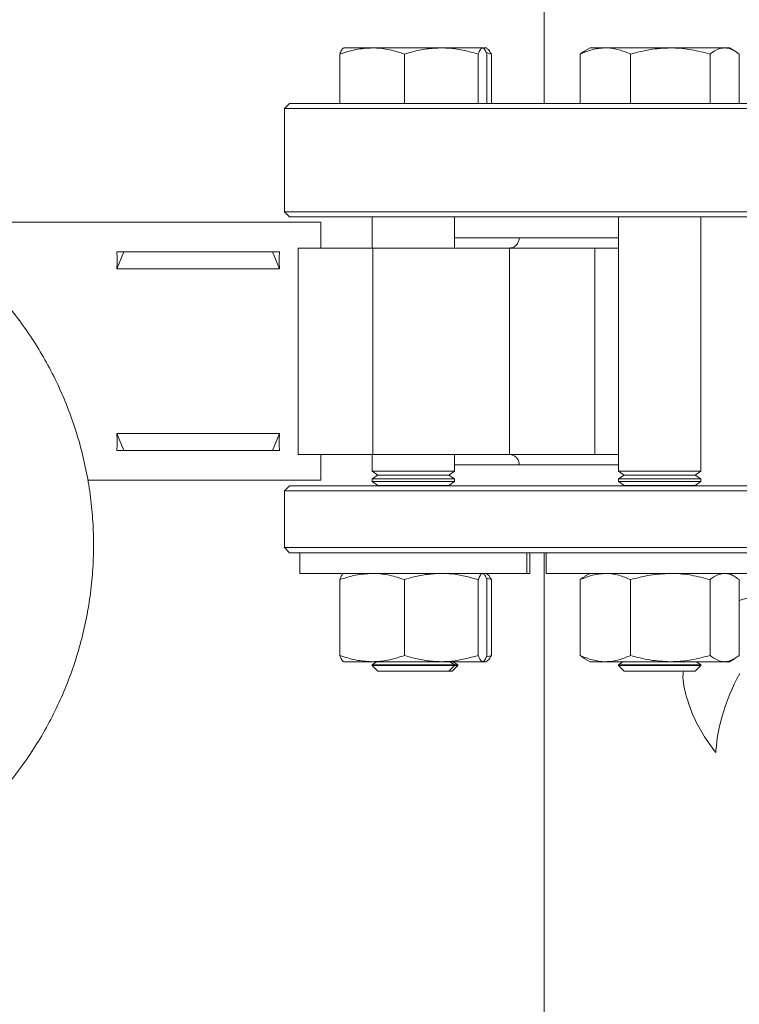
# Model space of a CAD drawing. Units: inches. Extents: x 112057 to 113611, y 44 to 1645.
# Drawn here: x 112615 to 112754, y 793 to 984 of the extents above; entities that cross this region are included whole.
import ezdxf

# ---------------------------------------------------------------- set-up
doc = ezdxf.new("R2010")
doc.units = ezdxf.units.IN
doc.layers.get('0').update_dxf_attribs({"lineweight": 25})
doc.layers.add('DIMENSIONS', color=251, linetype='Continuous', lineweight=18)
doc.styles.add('SLDTEXTSTYLE0', font='TXT', dxfattribs={"width": 0.7})
doc.dimstyles.new('SLDDIMSTYLE0', dxfattribs={"dimtxt": 69.855644, "dimasz": 55.033333, "dimexe": 0, "dimexo": 0.0625, "dimgap": 17.463911, "dimtad": 0, "dimtih": 1, "dimtoh": 1, "dimdec": 0, "dimrnd": 1e-09, "dimzin": 12, "dimdsep": 46, "dimtxsty": 'SLDTEXTSTYLE0', "dimsah": 1, "dimcen": 0.09, "dimadec": 0, "dimazin": 3, "dimtfac": 1, "dimtdec": 0, "dimtofl": 0, "dimtmove": 0, "dimatfit": 3, "dimfxl": 0, "dimfrac": 2, "dimtolj": 1, "dimtzin": 12, "dimarcsym": 0})

# ---------------------------------------------------------------- blocks, each defined once
blk = doc.blocks.new('*D236')
at = {"layer": 'DIMENSIONS', "color": 0, "lineweight": -2}
for p, q in [((112657.91, 1128.98), (113249.34, 1128.98)), ((113249.34, 1088.98), (113249.34, 824.52)), ((113249.34, 458.81), (113249.34, 749.59)), ((112680.71, 418.81), (113249.34, 418.81))]:
    blk.add_line(p, q, dxfattribs=at)
at = {"layer": 'DIMENSIONS', "color": 0}
for points in [[(113256.01, 1088.98), (113242.67, 1088.98), (113249.34, 1128.98)], [(113242.67, 458.81), (113256.01, 458.81), (113249.34, 418.81)]]:
    blk.add_solid(points, dxfattribs=at)
at = {"layer": 'DIMENSIONS', "color": 0, "insert": (113249.34, 807.05), "char_height": 40, "attachment_point": 2, "style": 'SLDTEXTSTYLE0'}
blk.add_mtext('\\A1;{710 NOM}', dxfattribs=at)
blk = doc.blocks.new('*D237')
at = {"layer": 'DIMENSIONS', "color": 0, "lineweight": -2}
for p, q in [((112654.44, 1128.98), (112329.56, 1128.98)), ((112329.56, 1088.98), (112329.56, 775.68)), ((112329.56, 327.52), (112329.56, 700.75)), ((112263.71, 287.52), (112329.56, 287.52))]:
    blk.add_line(p, q, dxfattribs=at)
at = {"layer": 'DIMENSIONS', "color": 0}
for points in [[(112336.23, 1088.98), (112322.89, 1088.98), (112329.56, 1128.98)], [(112322.89, 327.52), (112336.23, 327.52), (112329.56, 287.52)]]:
    blk.add_solid(points, dxfattribs=at)
at = {"layer": 'DIMENSIONS', "color": 0, "insert": (112329.56, 738.21), "char_height": 40, "attachment_point": 5, "style": 'SLDTEXTSTYLE0'}
blk.add_mtext('\\A1;{750 MIN}', dxfattribs=at)

msp = doc.modelspace()

# ---------------------------------------------------------------- linework, layer by layer
at = {"color": 7, "linetype": 'Continuous', "lineweight": 15}
for p, q in [((112716.5, 989.09), (112716.5, 967.85)), ((112676.87, 967.85), (112676.87, 977.4)), ((112683.15, 978.6), (112677.64, 978.6)), ((112696.57, 978.6), (112683.15, 978.6)), ((112689.44, 967.85), (112689.44, 977.4)), ((112696.57, 978.6), (112704.55, 978.6)), ((112703.71, 967.85), (112703.71, 977.4)), ((112705.23, 978.6), (112704.7, 978.6)), ((112705.42, 978.49), (112705.23, 978.6)), ((112705.26, 977.69), (112706.26, 977.4)), ((112705.4, 967.85), (112705.4, 977.4)), ((112706.26, 967.85), (112706.26, 977.4)), ((112723.47, 967.85), (112723.47, 977.4)), ((112725.38, 978.6), (112724.39, 978.04)), ((112728.35, 978.6), (112725.38, 978.6)), ((112740.93, 978.6), (112728.35, 978.6)), ((112733.23, 967.85), (112733.23, 977.4)), ((112751.46, 978.6), (112740.93, 978.6)), ((112748.64, 967.85), (112748.64, 977.4)), ((112751.46, 978.6), (112752.38, 978.6)), ((112753.36, 978.04), (112752.38, 978.6)), ((112754.28, 967.85), (112754.28, 977.4)), ((112667.15, 967.85), (112666.15, 966.85)), ((112667.15, 967.85), (112880.15, 967.85)), ((112666.15, 966.85), (112666.15, 946.85)), ((112881.15, 966.85), (112666.15, 966.85)), ((112666.15, 946.85), (112667.15, 945.85)), ((112666.15, 946.85), (112881.15, 946.85)), ((112673.19, 944.82), (112599.3, 944.82)), ((112880.15, 945.85), (112667.15, 945.85)), ((112673.19, 939.82), (112673.19, 944.82)), ((112683.13, 945.85), (112683.13, 939.82)), ((112699.13, 939.82), (112699.13, 945.85)), ((112730.88, 945.85), (112730.88, 896.62)), ((112746.88, 896.62), (112746.88, 945.85)), ((112635.01, 939.07), (112633.66, 935.77)), ((112633.66, 939.07), (112635.01, 939.07)), ((112635.01, 939.07), (112663.84, 939.07)), ((112665.19, 935.77), (112663.84, 939.07)), ((112663.84, 939.07), (112665.19, 939.07)), ((112668.78, 939.82), (112668.78, 899.82)), ((112668.78, 939.82), (112683.3, 939.82)), ((112683.3, 939.82), (112683.3, 899.82)), ((112683.3, 939.82), (112709.75, 939.82)), ((112709.75, 939.82), (112709.75, 899.82)), ((112709.75, 939.82), (112726.29, 939.82)), ((112726.29, 939.82), (112726.29, 899.82)), ((112726.29, 939.82), (112730.88, 939.82)), ((112633.66, 935.77), (112665.19, 935.77)), ((112665.19, 903.87), (112633.66, 903.87)), ((112635.01, 900.57), (112633.66, 903.87)), ((112663.84, 900.57), (112665.19, 903.87)), ((112635.01, 900.57), (112633.66, 900.57)), ((112663.84, 900.57), (112635.01, 900.57)), ((112665.19, 900.57), (112663.84, 900.57)), ((112668.78, 899.82), (112683.3, 899.82)), ((112673.19, 894.82), (112673.19, 899.82)), ((112683.13, 899.82), (112683.13, 896.62)), ((112683.3, 899.82), (112709.75, 899.82)), ((112699.13, 896.62), (112699.13, 899.82)), ((112709.75, 899.82), (112726.29, 899.82)), ((112726.29, 899.82), (112730.88, 899.82)), ((112683.13, 896.62), (112684.23, 895.85)), ((112683.13, 896.62), (112683.81, 896.62)), ((112683.81, 896.62), (112699.13, 896.62)), ((112698.03, 895.85), (112699.13, 896.62)), ((112730.88, 896.62), (112731.98, 895.85)), ((112730.88, 896.62), (112735.98, 896.62)), ((112735.98, 896.62), (112746.88, 896.62)), ((112745.77, 895.85), (112746.88, 896.62)), ((112628.04, 894.82), (112673.19, 894.82)), ((112684.23, 895.85), (112683.13, 895.08)), ((112683.13, 895.08), (112683.13, 894.62)), ((112683.13, 895.08), (112683.81, 895.08)), ((112683.81, 895.08), (112699.13, 895.08)), ((112684.23, 895.85), (112684.82, 895.85)), ((112684.82, 895.85), (112698.03, 895.85)), ((112699.13, 895.08), (112698.03, 895.85)), ((112699.13, 894.62), (112699.13, 895.08)), ((112731.98, 895.85), (112730.88, 895.08)), ((112730.88, 895.08), (112730.88, 894.62)), ((112730.88, 895.08), (112735.98, 895.08)), ((112731.98, 895.85), (112736.38, 895.85)), ((112735.98, 895.08), (112746.88, 895.08)), ((112736.38, 895.85), (112745.77, 895.85)), ((112746.88, 895.08), (112745.77, 895.85)), ((112746.88, 894.62), (112746.88, 895.08)), ((112667.15, 893.78), (112666.15, 892.78)), ((112667.15, 893.78), (112699.67, 893.78)), ((112683.13, 894.62), (112684.23, 893.85)), ((112683.13, 894.62), (112683.81, 894.62)), ((112683.81, 894.62), (112699.13, 894.62)), ((112684.23, 893.85), (112684.13, 893.78)), ((112684.23, 893.85), (112684.82, 893.85)), ((112684.82, 893.85), (112698.03, 893.85)), ((112698.03, 893.85), (112699.13, 894.62)), ((112698.13, 893.78), (112698.03, 893.85)), ((112699.67, 893.78), (112880.15, 893.78)), ((112730.88, 894.62), (112731.98, 893.85)), ((112730.88, 894.62), (112735.98, 894.62)), ((112731.98, 893.85), (112731.88, 893.78)), ((112731.98, 893.85), (112736.38, 893.85)), ((112735.98, 894.62), (112746.88, 894.62)), ((112736.38, 893.85), (112745.77, 893.85)), ((112745.77, 893.85), (112746.88, 894.62)), ((112745.87, 893.78), (112745.77, 893.85)), ((112666.15, 892.78), (112666.15, 881.78)), ((112698.98, 892.78), (112666.15, 892.78)), ((112881.15, 892.78), (112698.98, 892.78)), ((112666.15, 881.78), (112667.15, 880.78)), ((112666.15, 881.78), (112698.98, 881.78)), ((112698.98, 881.78), (112881.15, 881.78)), ((112669.13, 880.78), (112667.15, 880.78)), ((112669.13, 880.78), (112669.13, 876.78)), ((112669.13, 880.78), (112681.28, 880.78)), ((112699.67, 880.78), (112681.28, 880.78)), ((112719.04, 880.78), (112699.67, 880.78)), ((112713.13, 876.78), (112713.13, 880.78)), ((112713.73, 876.78), (112713.73, 880.78)), ((112716.5, 880.78), (112716.5, 431.78)), ((112716.88, 880.78), (112716.88, 876.78)), ((112719.04, 880.78), (112745.82, 880.78)), ((112799.68, 880.78), (112745.82, 880.78)), ((112669.13, 876.78), (112693.38, 876.78)), ((112693.38, 876.78), (112713.13, 876.78)), ((112705.42, 876.67), (112705.23, 876.78)), ((112705.26, 875.87), (112706.26, 875.58)), ((112713.13, 876.78), (112713.73, 876.78)), ((112716.88, 876.78), (112755.94, 876.78)), ((112725.38, 876.78), (112724.39, 876.22)), ((112753.36, 876.22), (112752.38, 876.78)), ((112676.87, 875.58), (112676.87, 860.89)), ((112689.44, 875.58), (112689.44, 860.89)), ((112703.71, 875.58), (112703.71, 860.89)), ((112705.4, 875.58), (112705.4, 860.89)), ((112706.26, 875.58), (112706.26, 860.89)), ((112723.47, 875.58), (112723.47, 860.89)), ((112733.23, 875.58), (112733.23, 860.89)), ((112748.64, 875.58), (112748.64, 860.89)), ((112754.28, 875.58), (112754.28, 860.89)), ((112705.26, 860.59), (112706.26, 860.89)), ((112683.15, 859.68), (112677.64, 859.68)), ((112683.99, 859.68), (112683.13, 859.08)), ((112683.13, 859.08), (112683.13, 858.95)), ((112683.13, 859.08), (112683.81, 859.08)), ((112683.13, 858.95), (112684.23, 857.85)), ((112683.13, 858.95), (112694.36, 858.95)), ((112683.15, 859.68), (112696.57, 859.68)), ((112683.81, 859.08), (112699.13, 859.08)), ((112694.36, 858.95), (112699.13, 858.95)), ((112696.57, 859.68), (112704.55, 859.68)), ((112698.03, 857.85), (112699.13, 858.95)), ((112699.13, 859.08), (112698.27, 859.68)), ((112698.63, 857.85), (112699.73, 858.95)), ((112699.73, 859.08), (112698.87, 859.68)), ((112699.13, 858.95), (112699.13, 859.08)), ((112699.13, 859.08), (112699.73, 859.08)), ((112699.13, 858.95), (112699.73, 858.95)), ((112699.73, 858.95), (112699.73, 859.08)), ((112704.63, 859.68), (112705.23, 859.68)), ((112705.23, 859.68), (112705.42, 859.8)), ((112724.39, 860.25), (112725.38, 859.68)), ((112725.38, 859.68), (112728.35, 859.68)), ((112728.35, 859.68), (112740.93, 859.68)), ((112731.74, 859.68), (112730.88, 859.08)), ((112730.88, 859.08), (112730.88, 858.95)), ((112730.88, 859.08), (112735.98, 859.08)), ((112730.88, 858.95), (112731.98, 857.85)), ((112730.88, 858.95), (112746.33, 858.95)), ((112735.98, 859.08), (112746.88, 859.08)), ((112740.93, 859.68), (112751.46, 859.68)), ((112745.77, 857.85), (112746.88, 858.95)), ((112746.88, 859.08), (112746.02, 859.68)), ((112746.33, 858.95), (112746.88, 858.95)), ((112746.88, 858.95), (112746.88, 859.08)), ((112751.46, 859.68), (112752.38, 859.68)), ((112752.38, 859.68), (112753.36, 860.25)), ((112684.23, 857.85), (112693.91, 857.85)), ((112693.91, 857.85), (112698.03, 857.85)), ((112698.03, 857.85), (112698.63, 857.85)), ((112731.98, 857.85), (112745.31, 857.85)), ((112745.31, 857.85), (112745.77, 857.85)), ((112753.82, 856.36), (112754.38, 857.4)), ((112752.87, 854.26), (112753.34, 855.3)), ((112753.34, 855.3), (112753.82, 856.36)), ((112752, 852.2), (112752.43, 853.25)), ((112752.43, 853.25), (112752.87, 854.26)), ((112751.28, 850.18), (112751.65, 851.17)), ((112751.65, 851.17), (112752, 852.2)), ((112750.73, 848.16), (112751.01, 849.15)), ((112751.01, 849.15), (112751.28, 850.18)), ((112750.29, 846.22), (112750.49, 847.17)), ((112750.49, 847.17), (112750.73, 848.16)), ((112749.98, 844.31), (112750.09, 845.26)), ((112750.09, 845.26), (112750.29, 846.22)), ((112749.77, 842.48), (112749.86, 843.39)), ((112749.86, 843.39), (112749.98, 844.31)), ((112749.75, 842.06), (112749.77, 842.48))]:
    msp.add_line(p, q, dxfattribs=at)
at = {"color": 8, "linetype": 'Continuous', "lineweight": 15}
for p, q in [((112711.65, 941.82), (112699.13, 941.82)), ((112711.65, 941.82), (112730.88, 941.82)), ((112699.13, 897.82), (112711.65, 897.82)), ((112730.88, 897.82), (112711.65, 897.82))]:
    msp.add_line(p, q, dxfattribs=at)
at = {"color": 7, "linetype": 'Continuous', "lineweight": 15}
for centre, major_axis, start_param, end_param in [((112619.29, 919.82), (11.71, 24.68), 5.565219, 5.752105), ((112679.56, 919.82), (-11.71, 24.68), 0.53108, 0.717966), ((112619.29, 919.82), (-11.71, 24.68), 3.672673, 3.859559), ((112679.56, 919.82), (11.71, 24.68), 2.423627, 2.610513)]:
    msp.add_ellipse(centre, major_axis=major_axis, ratio=0.341999, start_param=start_param, end_param=end_param, dxfattribs=at)
for points, knots in [([(112676.87, 977.4), (112677.89, 977.73), (112679.95, 978.41), (112682.08, 978.54), (112683.15, 978.6)], [0, 0, 0, 0, 0.495458, 1, 1, 1, 1]), ([(112677.71, 978.6), (112677.69, 978.6), (112677.54, 978.59), (112677.25, 978.33), (112677, 977.71), (112676.87, 977.4)], [0, 0, 0, 0, 0.070101, 0.53079, 1, 1, 1, 1]), ([(112683.15, 978.6), (112683.3, 978.6), (112684.43, 978.59), (112686.56, 978.33), (112688.47, 977.71), (112689.44, 977.4)], [0, 0, 0, 0, 0.070101, 0.53079, 1, 1, 1, 1]), ([(112689.44, 977.4), (112689.94, 977.55), (112691.35, 977.97), (112693.73, 978.48), (112695.62, 978.56), (112696.57, 978.6)], [0, 0, 0, 0, 0.216463, 0.605671, 1, 1, 1, 1]), ([(112696.57, 978.6), (112697.14, 978.59), (112698.63, 978.55), (112701.03, 978.17), (112702.81, 977.66), (112703.71, 977.4)], [0, 0, 0, 0, 0.236145, 0.615941, 1, 1, 1, 1]), ([(112703.71, 977.4), (112703.84, 977.73), (112704.12, 978.41), (112704.41, 978.54), (112704.55, 978.6)], [0, 0, 0, 0, 0.495458, 1, 1, 1, 1]), ([(112704.55, 978.6), (112704.57, 978.6), (112704.72, 978.59), (112705.01, 978.33), (112705.27, 977.71), (112705.4, 977.4)], [0, 0, 0, 0, 0.070101, 0.53079, 1, 1, 1, 1]), ([(112706.26, 977.4), (112706.06, 977.75), (112705.78, 978.28), (112705.48, 978.39), (112705.39, 978.43)], [0, 0, 0, 0, 0.673241, 1, 1, 1, 1]), ([(112723.47, 977.4), (112724.26, 977.73), (112725.86, 978.41), (112727.52, 978.54), (112728.35, 978.6)], [0, 0, 0, 0, 0.495458, 1, 1, 1, 1]), ([(112724.41, 978.01), (112724.29, 977.95), (112723.98, 977.8), (112723.67, 977.56), (112723.47, 977.4)], [0, 0, 0, 0, 0.356276, 1, 1, 1, 1]), ([(112728.35, 978.6), (112728.47, 978.6), (112729.34, 978.59), (112730.99, 978.33), (112732.48, 977.71), (112733.23, 977.4)], [0, 0, 0, 0, 0.070101, 0.53079, 1, 1, 1, 1]), ([(112733.23, 977.4), (112734.48, 977.73), (112737.01, 978.41), (112739.62, 978.54), (112740.93, 978.6)], [0, 0, 0, 0, 0.495458, 1, 1, 1, 1]), ([(112740.93, 978.6), (112741.12, 978.6), (112742.5, 978.59), (112745.11, 978.33), (112747.45, 977.71), (112748.64, 977.4)], [0, 0, 0, 0, 0.070101, 0.53079, 1, 1, 1, 1]), ([(112748.64, 977.4), (112748.84, 977.55), (112749.39, 977.97), (112750.33, 978.48), (112751.08, 978.56), (112751.46, 978.6)], [0, 0, 0, 0, 0.216463, 0.605671, 1, 1, 1, 1]), ([(112751.46, 978.6), (112751.69, 978.59), (112752.27, 978.55), (112753.22, 978.17), (112753.93, 977.66), (112754.28, 977.4)], [0, 0, 0, 0, 0.236145, 0.615941, 1, 1, 1, 1]), ([(112556.15, 809.33), (112557.24, 809.33), (112559.94, 809.34), (112564.22, 809.7), (112568.98, 810.38), (112573.68, 811.38), (112578.3, 812.69), (112582.83, 814.29), (112587.24, 816.19), (112591.52, 818.38), (112595.65, 820.84), (112599.6, 823.57), (112603.37, 826.56), (112606.93, 829.78), (112610.28, 833.23), (112613.38, 836.9), (112616.24, 840.76), (112618.85, 844.8), (112621.18, 849), (112623.22, 853.35), (112624.98, 857.82), (112626.44, 862.4), (112627.6, 867.06), (112628.45, 871.79), (112628.98, 876.57), (112629.2, 881.37), (112629.1, 886.17), (112628.69, 890.96), (112627.96, 895.71), (112626.92, 900.4), (112625.58, 905.01), (112623.94, 909.53), (112622, 913.93), (112619.78, 918.19), (112617.28, 922.29), (112614.52, 926.22), (112611.5, 929.97), (112608.25, 933.5), (112604.77, 936.82), (112601.08, 939.89), (112597.2, 942.72), (112593.13, 945.29), (112588.91, 947.59), (112584.55, 949.6), (112580.06, 951.32), (112575.47, 952.74), (112570.8, 953.86), (112566.06, 954.67), (112561.28, 955.16), (112556.48, 955.34), (112551.68, 955.2), (112546.89, 954.75), (112542.15, 953.99), (112537.46, 952.91), (112532.86, 951.53), (112528.36, 949.85), (112523.98, 947.88), (112519.74, 945.62), (112515.65, 943.09), (112511.74, 940.29), (112508.02, 937.25), (112504.51, 933.97), (112501.23, 930.46), (112498.18, 926.74), (112495.38, 922.84), (112492.85, 918.75), (112490.59, 914.51), (112488.61, 910.13), (112486.93, 905.63), (112485.54, 901.03), (112484.46, 896.35), (112483.7, 891.61), (112483.23, 886.91), (112483.18, 883.8), (112483.15, 882.29)], [0, 0, 0, 0, 0.009522, 0.023484, 0.037446, 0.051407, 0.065369, 0.079331, 0.093292, 0.107254, 0.121216, 0.135177, 0.149139, 0.1631, 0.177062, 0.191024, 0.204985, 0.218947, 0.232908, 0.24687, 0.260831, 0.274793, 0.288754, 0.302716, 0.316677, 0.330639, 0.3446, 0.358562, 0.372523, 0.386485, 0.400446, 0.414408, 0.428369, 0.442331, 0.456292, 0.470254, 0.484215, 0.498177, 0.512138, 0.5261, 0.540062, 0.554023, 0.567985, 0.581946, 0.595908, 0.60987, 0.623831, 0.637793, 0.651755, 0.665716, 0.679678, 0.69364, 0.707601, 0.721563, 0.735525, 0.749486, 0.763448, 0.777409, 0.791371, 0.805333, 0.819294, 0.833256, 0.847217, 0.861179, 0.875141, 0.889102, 0.903064, 0.917025, 0.930987, 0.944948, 0.95891, 0.972871, 0.986833, 1, 1, 1, 1]), ([(112709.75, 939.82), (112709.97, 939.84), (112710.4, 939.89), (112710.98, 940.25), (112711.41, 940.77), (112711.62, 941.33), (112711.64, 941.69), (112711.65, 941.82)], [0, 0, 0, 0, 0.2214012, 0.442882, 0.6619171, 0.8757858, 1, 1, 1, 1]), ([(112711.65, 897.82), (112711.63, 898.04), (112711.59, 898.48), (112711.27, 899.07), (112710.81, 899.52), (112710.27, 899.78), (112709.91, 899.81), (112709.75, 899.82)], [0, 0, 0, 0, 0.208137, 0.416191, 0.626575, 0.841932, 1, 1, 1, 1]), ([(112676.87, 875.58), (112677.89, 875.91), (112679.95, 876.59), (112682.08, 876.72), (112683.15, 876.78)], [0, 0, 0, 0, 0.495458, 1, 1, 1, 1]), ([(112677.71, 876.78), (112677.69, 876.78), (112677.54, 876.77), (112677.25, 876.51), (112677, 875.89), (112676.87, 875.58)], [0, 0, 0, 0, 0.070101, 0.53079, 1, 1, 1, 1]), ([(112683.15, 876.78), (112683.3, 876.78), (112684.43, 876.77), (112686.56, 876.51), (112688.47, 875.89), (112689.44, 875.58)], [0, 0, 0, 0, 0.070101, 0.53079, 1, 1, 1, 1]), ([(112689.44, 875.58), (112690.04, 875.76), (112691.5, 876.19), (112693.88, 876.67), (112695.67, 876.75), (112696.57, 876.78)], [0, 0, 0, 0, 0.257243, 0.62638, 1, 1, 1, 1]), ([(112696.57, 876.78), (112697.22, 876.77), (112699.63, 876.7), (112701.99, 876.05), (112703.71, 875.58)], [0, 0, 0, 0, 0.268634, 1, 1, 1, 1]), ([(112703.71, 875.58), (112703.84, 875.91), (112704.12, 876.59), (112704.41, 876.72), (112704.55, 876.78)], [0, 0, 0, 0, 0.495458, 1, 1, 1, 1]), ([(112704.55, 876.78), (112704.57, 876.78), (112704.72, 876.77), (112705.01, 876.51), (112705.27, 875.89), (112705.4, 875.58)], [0, 0, 0, 0, 0.070101, 0.53079, 1, 1, 1, 1]), ([(112706.26, 875.58), (112706.06, 875.93), (112705.78, 876.46), (112705.48, 876.57), (112705.39, 876.61)], [0, 0, 0, 0, 0.673241, 1, 1, 1, 1]), ([(112723.47, 875.58), (112724.26, 875.91), (112725.86, 876.59), (112727.52, 876.72), (112728.35, 876.78)], [0, 0, 0, 0, 0.495458, 1, 1, 1, 1]), ([(112723.47, 875.58), (112723.71, 875.77), (112724.02, 876.02), (112724.33, 876.16), (112724.41, 876.2)], [0, 0, 0, 0, 0.764716, 1, 1, 1, 1]), ([(112728.35, 876.78), (112728.47, 876.78), (112729.34, 876.77), (112730.99, 876.51), (112732.48, 875.89), (112733.23, 875.58)], [0, 0, 0, 0, 0.070101, 0.53079, 1, 1, 1, 1]), ([(112733.23, 875.58), (112734.48, 875.91), (112737.01, 876.59), (112739.62, 876.72), (112740.93, 876.78)], [0, 0, 0, 0, 0.495458, 1, 1, 1, 1]), ([(112740.93, 876.78), (112741.12, 876.78), (112742.5, 876.77), (112745.11, 876.51), (112747.45, 875.89), (112748.64, 875.58)], [0, 0, 0, 0, 0.070101, 0.53079, 1, 1, 1, 1]), ([(112748.64, 875.58), (112748.87, 875.76), (112749.45, 876.19), (112750.39, 876.67), (112751.1, 876.75), (112751.46, 876.78)], [0, 0, 0, 0, 0.257243, 0.62638, 1, 1, 1, 1]), ([(112751.46, 876.78), (112751.72, 876.77), (112752.67, 876.7), (112753.6, 876.05), (112754.28, 875.58)], [0, 0, 0, 0, 0.268634, 1, 1, 1, 1]), ([(112767.4, 872), (112765.66, 872.25), (112762.31, 872.71), (112757.84, 872.58), (112755.28, 871.84), (112754.28, 871.56)], [0, 0, 0, 0, 0.3976931, 0.7663629, 1, 1, 1, 1]), ([(112676.87, 860.89), (112677.89, 860.55), (112679.95, 859.87), (112682.08, 859.75), (112683.15, 859.68)], [0, 0, 0, 0, 0.495458, 1, 1, 1, 1]), ([(112677.71, 859.68), (112677.69, 859.68), (112677.54, 859.7), (112677.25, 859.96), (112677, 860.58), (112676.87, 860.89)], [0, 0, 0, 0, 0.070101, 0.53079, 1, 1, 1, 1]), ([(112683.15, 859.68), (112683.3, 859.68), (112684.43, 859.7), (112686.56, 859.96), (112688.47, 860.58), (112689.44, 860.89)], [0, 0, 0, 0, 0.070101, 0.53079, 1, 1, 1, 1]), ([(112689.44, 860.89), (112690.04, 860.71), (112691.5, 860.28), (112693.88, 859.79), (112695.67, 859.72), (112696.57, 859.68)], [0, 0, 0, 0, 0.257243, 0.62638, 1, 1, 1, 1]), ([(112696.57, 859.68), (112697.22, 859.7), (112699.63, 859.77), (112701.99, 860.42), (112703.71, 860.89)], [0, 0, 0, 0, 0.268634, 1, 1, 1, 1]), ([(112703.71, 860.89), (112703.84, 860.55), (112704.12, 859.87), (112704.41, 859.75), (112704.55, 859.68)], [0, 0, 0, 0, 0.495458, 1, 1, 1, 1]), ([(112704.55, 859.68), (112704.57, 859.68), (112704.72, 859.7), (112705.01, 859.96), (112705.27, 860.58), (112705.4, 860.89)], [0, 0, 0, 0, 0.070101, 0.53079, 1, 1, 1, 1]), ([(112706.26, 860.89), (112706.06, 860.54), (112705.78, 860.01), (112705.48, 859.89), (112705.39, 859.86)], [0, 0, 0, 0, 0.673241, 1, 1, 1, 1]), ([(112723.47, 860.89), (112724.26, 860.55), (112725.86, 859.87), (112727.52, 859.75), (112728.35, 859.68)], [0, 0, 0, 0, 0.495458, 1, 1, 1, 1]), ([(112723.47, 860.89), (112723.71, 860.7), (112724.02, 860.45), (112724.33, 860.3), (112724.41, 860.27)], [0, 0, 0, 0, 0.764716, 1, 1, 1, 1]), ([(112728.35, 859.68), (112728.47, 859.68), (112729.34, 859.7), (112730.99, 859.96), (112732.48, 860.58), (112733.23, 860.89)], [0, 0, 0, 0, 0.070101, 0.53079, 1, 1, 1, 1]), ([(112733.23, 860.89), (112734.48, 860.55), (112737.01, 859.87), (112739.62, 859.75), (112740.93, 859.68)], [0, 0, 0, 0, 0.495458, 1, 1, 1, 1]), ([(112740.93, 859.68), (112741.12, 859.68), (112742.5, 859.7), (112745.11, 859.96), (112747.45, 860.58), (112748.64, 860.89)], [0, 0, 0, 0, 0.070101, 0.53079, 1, 1, 1, 1]), ([(112748.64, 860.89), (112748.87, 860.71), (112749.45, 860.28), (112750.39, 859.79), (112751.1, 859.72), (112751.46, 859.68)], [0, 0, 0, 0, 0.257243, 0.62638, 1, 1, 1, 1]), ([(112751.46, 859.68), (112751.72, 859.7), (112752.67, 859.77), (112753.6, 860.42), (112754.28, 860.89)], [0, 0, 0, 0, 0.268634, 1, 1, 1, 1]), ([(112743.46, 857.85), (112743.44, 857.66), (112743.25, 855.96), (112743.98, 852.98), (112745.32, 849.09), (112747.24, 845.47), (112748.9, 843.21), (112749.75, 842.06)], [0, 0, 0, 0, 0.033972, 0.295074, 0.515652, 0.750668, 1, 1, 1, 1])]:
    msp.add_open_spline(points, degree=3, knots=knots, dxfattribs=at)

# ---------------------------------------------------------------- dimensions: what is measured, and where the dimension line sits
at = {"layer": 'DIMENSIONS'}
for base, p1, p2, text, picture, middle in [((112329.56, 1128.98), (112263.65, 287.52), (112654.51, 1128.98), '{750 MIN}', '*D237', (112329.56, 738.21)), ((113249.34, 418.81), (112657.85, 1128.98), (112680.65, 418.81), '{<> NOM}', '*D236', (113249.34, 787.05))]:
    dim = msp.add_linear_dim(base=base, p1=p1, p2=p2, angle=90, text=text, dimstyle='SLDDIMSTYLE0', override={"dimtxt": 40, "dimasz": 40}, dxfattribs=at)
    dim.commit()
    dim.dimension.update_dxf_attribs({"geometry": picture, "text_midpoint": middle, "dimtype": 160})

doc.saveas('drawing.dxf')
